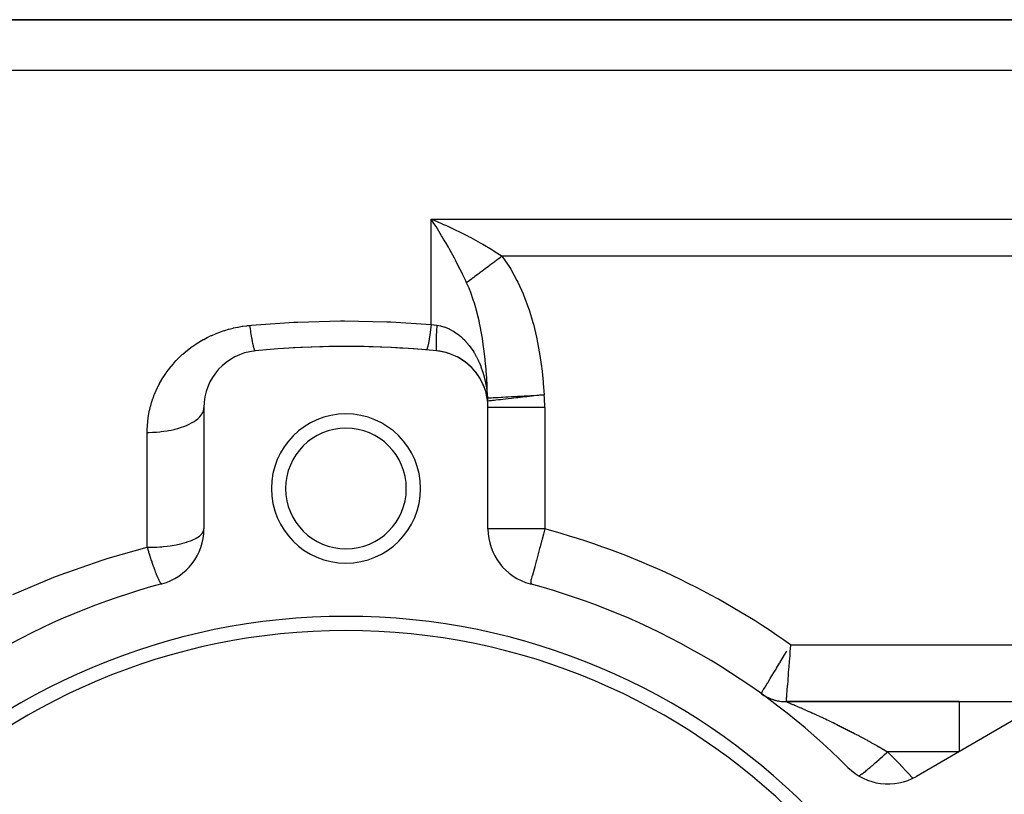
# Model space of a CAD drawing. Extents: x 24 to 1338, y -772 to 196.
# Drawn here: x 249 to 318, y -229 to -174 of the extents above; entities that cross this region are included whole.
import ezdxf

# ---------------------------------------------------------------- set-up
doc = ezdxf.new("R2010")
doc.units = 0
doc.linetypes.add('DASHED', pattern=[11.05, 8.7, -2.35])
doc.layers.get('0').update_dxf_attribs({"linetype": 'CONTINUOUS'})
doc.layers.add('NEVIDI', color=4, linetype='DASHED')

msp = doc.modelspace()

# ---------------------------------------------------------------- linework, layer by layer
at = {"color": 2}
for p, q in [((334, -174), (219.640547, -174)), ((219.640547, -174), (334, -174)), ((278.195315, -188.338579), (278, -188.038338)), ((278.339964, -188.565876), (278.195315, -188.338579)), ((278.43869, -188.723435), (278.339964, -188.565876)), ((278.719013, -188.338498), (278.877352, -188.40775)), ((281.817486, -200.101312), (281.799997, -200.037342)), ((281.890244, -200.365207), (281.879413, -200.313591)), ((281.944716, -200.633067), (281.939126, -200.595197)), ((262, -201.295799), (262, -209.846381)), ((282, -209.846381), (282, -201.295799)), ((301.250976, -221.448321), (301.344998, -221.512815)), ((301.344998, -221.512815), (301.48086, -221.596391)), ((301.48086, -221.596391), (301.620974, -221.672626)), ((301.620974, -221.672626), (301.764943, -221.741303)), ((301.764943, -221.741303), (301.91236, -221.80223)), ((301.91236, -221.80223), (302.062808, -221.855234)), ((302.062808, -221.855234), (302.215861, -221.900165)), ((302.215861, -221.900165), (302.371088, -221.936896)), ((302.371088, -221.936896), (302.528048, -221.965323)), ((302.528048, -221.965323), (302.686299, -221.985365)), ((302.686299, -221.985365), (302.845392, -221.996966)), ((302.845392, -221.996966), (302.984264, -222.000167)), ((315.165337, -222), (302.983867, -222)), ((302.983867, -222), (315.165336, -222)), ((315.165337, -222), (321.119752, -222)), ((319.57138, -222.987646), (312.166359, -227.262936))]:
    msp.add_line(p, q, dxfattribs=at)
for centre, radius, start, end in [((266, -201.295799), 4, 95.644778, 180), ((272, -262), 65, 84.355222, 95.644778), ((272, -262), 65, 85.011458, 93.822388), ((278, -201.295799), 4, 0, 84.355222), ((278, -201.295799), 4, 71.685472, 84.355222), ((278, -201.295799), 4, 17.374847, 71.628062), ((272, -207), 5.25, 0, 180), ((272, -207), 4.25, 0, 180), ((272, -207), 5.25, 180, 360), ((272, -207), 4.25, 180, 360), ((258, -209.846381), 4, 285.026114, 360), ((286, -209.846381), 4, 180, 254.973886), ((272, -262), 50, 105.026114, 134.973886), ((272, -262), 50, 45.026114, 74.973886), ((272, -262), 46, 0, 180), ((272, -262), 45, 0, 180), ((302.983867, -219), 3, 236.877997, 240.182348), ((302.983867, -219), 3, 242.971493, 246.967889), ((302.983867, -219), 3, 249.066065, 256.089013), ((302.983867, -219), 3, 256.10801, 264.042977), ((302.983867, -219), 3, 264.300698, 270.000001), ((310.166359, -223.798835), 4, 225.026114, 300)]:
    msp.add_arc(centre, radius, start, end, dxfattribs=at)
at = {"layer": 'NEVIDI', "color": 7, "linetype": 'CONTINUOUS'}
for p, q in [((219.640547, -177.554777), (334, -177.554777)), ((278, -188.038338), (334, -188.038338)), ((278, -195.448893), (278, -188.038338)), ((278, -188.038338), (278.198609, -188.118906)), ((278.198609, -188.118906), (278.719013, -188.338498)), ((278.877352, -188.40775), (279.074286, -188.495475)), ((279.074286, -188.495475), (279.691055, -188.781757)), ((278.735608, -189.209264), (278.43869, -188.723435)), ((278.775777, -189.276389), (278.735608, -189.209264)), ((279.691055, -188.781757), (279.7471, -188.808648)), ((279.7471, -188.808648), (279.942055, -188.903341)), ((279.942055, -188.903341), (280.608589, -189.24086)), ((280.608589, -189.24086), (280.638667, -189.256605)), ((280.638667, -189.256605), (280.80143, -189.342597)), ((278.873538, -189.441167), (278.775777, -189.276389)), ((279.044801, -189.734722), (278.873538, -189.441167)), ((279.207659, -190.019771), (279.044801, -189.734722)), ((280.80143, -189.342597), (281.449074, -189.698498)), ((281.449074, -189.698498), (281.548588, -189.755212)), ((281.548588, -189.755212), (281.635473, -189.805189)), ((281.635473, -189.805189), (282.261461, -190.17863)), ((279.262319, -190.116772), (279.207659, -190.019771)), ((279.304401, -190.191919), (279.262319, -190.116772)), ((279.631303, -190.790079), (279.304401, -190.191919)), ((282.261461, -190.17863), (282.40667, -190.268828)), ((282.40667, -190.268828), (282.441293, -190.290547)), ((282.441293, -190.290547), (282.994287, -190.649327)), ((279.724392, -190.965211), (279.631303, -190.790079)), ((279.765668, -191.043569), (279.724392, -190.965211)), ((280.040875, -191.577534), (279.765668, -191.043569)), ((282.072836, -191.336878), (282.064151, -191.343358)), ((282.198297, -191.243264), (282.072836, -191.336878)), ((282.207092, -191.236701), (282.198297, -191.243264)), ((282.274332, -191.186529), (282.207092, -191.236701)), ((282.299942, -191.16742), (282.274332, -191.186529)), ((282.33389, -191.142089), (282.299942, -191.16742)), ((282.342771, -191.135462), (282.33389, -191.142089)), ((282.470809, -191.039924), (282.342771, -191.135462)), ((282.479787, -191.033225), (282.470809, -191.039924)), ((282.513738, -191.007892), (282.479787, -191.033225)), ((282.53971, -190.988513), (282.513738, -191.007892)), ((282.608705, -190.937031), (282.53971, -190.988513)), ((282.617718, -190.930305), (282.608705, -190.937031)), ((282.747404, -190.833537), (282.617718, -190.930305)), ((282.755917, -190.827184), (282.747404, -190.833537)), ((282.756517, -190.826737), (282.755917, -190.827184)), ((282.782104, -190.807645), (282.756517, -190.826737)), ((282.886549, -190.729711), (282.782104, -190.807645)), ((282.895608, -190.722951), (282.886549, -190.729711)), ((282.994283, -190.649322), (282.895608, -190.722951)), ((282.994287, -190.649327), (283.007886, -190.667573)), ((334, -190.649327), (282.994287, -190.649327)), ((283.007886, -190.667573), (283.526617, -191.433534)), ((280.130538, -191.756053), (280.040875, -191.577534)), ((280.236315, -191.969756), (280.130538, -191.756053)), ((280.435375, -192.381834), (280.236315, -191.969756)), ((281.166233, -192.013339), (281.0818, -192.076338)), ((281.187864, -191.997199), (281.166233, -192.013339)), ((281.195369, -191.991599), (281.187864, -191.997199)), ((281.304671, -191.910045), (281.195369, -191.991599)), ((281.312388, -191.904287), (281.304671, -191.910045)), ((281.371644, -191.860074), (281.312388, -191.904287)), ((281.394346, -191.843134), (281.371644, -191.860074)), ((281.424548, -191.820599), (281.394346, -191.843134)), ((281.432576, -191.814609), (281.424548, -191.820599)), ((281.547479, -191.728875), (281.432576, -191.814609)), ((281.555603, -191.722814), (281.547479, -191.728875)), ((281.586399, -191.699836), (281.555603, -191.722814)), ((281.610025, -191.682207), (281.586399, -191.699836)), ((281.673198, -191.63507), (281.610025, -191.682207)), ((281.681465, -191.628902), (281.673198, -191.63507)), ((281.801386, -191.539422), (281.681465, -191.628902)), ((281.809314, -191.533507), (281.801386, -191.539422)), ((281.809689, -191.533227), (281.809314, -191.533507)), ((281.833705, -191.515307), (281.809689, -191.533227)), ((281.931744, -191.442155), (281.833705, -191.515307)), ((281.940305, -191.435768), (281.931744, -191.442155)), ((282.039051, -191.362087), (281.940305, -191.435768)), ((282.064151, -191.343358), (282.039051, -191.362087)), ((283.526617, -191.433534), (283.596781, -191.548748)), ((283.596781, -191.548748), (284.039235, -192.352526)), ((280.497144, -192.512588), (280.435375, -192.381834)), ((280.566166, -192.461081), (280.49714, -192.512588)), ((280.665767, -192.89409), (280.497144, -192.512588)), ((280.572101, -192.456652), (280.566166, -192.461081)), ((280.617975, -192.422422), (280.572101, -192.456652)), ((280.63568, -192.409211), (280.617975, -192.422422)), ((280.659359, -192.391543), (280.63568, -192.409211)), ((280.665589, -192.386893), (280.659359, -192.391543)), ((280.757072, -192.318633), (280.665589, -192.386893)), ((280.763597, -192.313764), (280.757072, -192.318633)), ((280.78832, -192.295317), (280.763597, -192.313764)), ((280.807448, -192.281044), (280.78832, -192.295317)), ((280.858901, -192.242653), (280.807448, -192.281044)), ((280.865677, -192.237597), (280.858901, -192.242653)), ((280.964806, -192.163632), (280.865677, -192.237597)), ((280.971419, -192.158697), (280.964806, -192.163632)), ((280.971889, -192.158347), (280.971419, -192.158697)), ((280.991854, -192.14345), (280.971889, -192.158347)), ((281.074537, -192.081757), (280.991854, -192.14345)), ((281.0818, -192.076338), (281.074537, -192.081757)), ((284.039235, -192.352526), (284.09927, -192.473142)), ((284.09927, -192.473142), (284.476217, -193.307635)), ((280.726804, -193.044437), (280.665767, -192.89409)), ((280.763328, -193.137824), (280.726804, -193.044437)), ((280.988484, -193.777826), (280.763328, -193.137824)), ((284.476217, -193.307635), (284.527744, -193.433488)), ((281.019644, -193.876235), (280.988484, -193.777826)), ((281.045755, -193.960779), (281.019644, -193.876235)), ((281.089954, -194.108422), (281.045755, -193.960779)), ((281.211783, -194.548102), (281.089954, -194.108422)), ((284.527744, -193.433488), (284.847124, -194.294198)), ((281.238117, -194.650184), (281.211783, -194.548102)), ((281.369418, -195.203739), (281.238117, -194.650184)), ((284.847124, -194.294198), (284.890658, -194.424043)), ((284.890658, -194.424043), (285.158207, -195.308196)), ((265.354148, -195.505114), (268.337709, -195.293541)), ((268.337709, -195.293541), (268.618365, -195.279962)), ((268.618365, -195.279962), (271.604068, -195.202568)), ((271.604068, -195.202568), (271.884865, -195.201585)), ((271.884865, -195.201585), (274.87191, -195.2581)), ((274.87191, -195.2581), (275.152854, -195.269725)), ((275.152854, -195.269725), (278, -195.448893)), ((278, -195.448893), (277.95419, -195.803348)), ((278.000004, -195.448889), (278.012982, -195.451024)), ((278.012982, -195.451024), (278.195266, -195.479875)), ((278.195266, -195.479875), (278.196766, -195.480103)), ((278.196766, -195.480103), (278.214022, -195.482717)), ((278.214022, -195.482717), (278.393443, -195.508714)), ((281.401397, -195.351421), (281.369418, -195.203739)), ((281.423633, -195.457532), (281.401397, -195.351421)), ((281.560593, -196.184728), (281.423633, -195.457532)), ((285.158207, -195.308196), (285.194072, -195.440102)), ((285.194072, -195.440102), (285.412268, -196.335749)), ((262.598354, -196.199686), (262.814546, -196.107279)), ((262.814546, -196.107279), (262.853063, -196.091574)), ((262.853063, -196.091574), (263.115344, -195.990558)), ((263.115344, -195.990558), (263.154688, -195.976281)), ((263.154688, -195.976281), (263.420856, -195.885524)), ((263.420856, -195.885524), (263.46082, -195.872759)), ((263.46082, -195.872759), (263.730998, -195.792208)), ((263.730998, -195.792208), (263.771548, -195.780968)), ((263.771548, -195.780968), (264.045962, -195.710622)), ((264.045962, -195.710622), (264.086881, -195.700977)), ((264.086881, -195.700977), (264.36569, -195.640991)), ((264.36569, -195.640991), (264.407211, -195.632903)), ((264.407211, -195.632903), (264.690161, -195.58352)), ((264.690161, -195.58352), (264.732327, -195.577012)), ((264.732327, -195.577012), (265.019688, -195.538463)), ((265.019688, -195.538463), (265.062554, -195.533575)), ((265.062554, -195.533575), (265.213114, -195.518163)), ((265.213114, -195.518163), (265.23102, -195.643742)), ((265.213115, -195.518163), (265.354148, -195.505114)), ((265.23102, -195.643742), (265.247721, -195.757992)), ((265.247721, -195.757992), (265.267519, -195.889803)), ((265.267519, -195.889803), (265.270067, -195.906483)), ((265.270067, -195.906483), (265.27066, -195.910351)), ((265.27066, -195.910351), (265.287207, -196.016935)), ((265.287207, -196.016935), (265.30989, -196.158433)), ((265.30989, -196.158433), (265.326161, -196.256574)), ((277.900127, -196.186518), (277.899002, -196.194074)), ((277.902315, -196.171779), (277.900127, -196.186518)), ((277.950808, -195.828448), (277.902315, -196.171779)), ((277.951952, -195.819972), (277.950808, -195.828448)), ((277.95419, -195.803348), (277.951952, -195.819972)), ((278.367928, -195.949053), (278.354502, -196.235814)), ((278.371682, -195.878018), (278.367928, -195.949053)), ((278.372143, -195.869493), (278.371682, -195.878018)), ((278.390795, -195.550721), (278.372143, -195.869493)), ((278.393443, -195.508706), (278.390795, -195.550721)), ((278.393443, -195.508706), (278.648523, -195.555778)), ((278.648523, -195.555778), (278.675179, -195.562064)), ((278.675179, -195.562064), (278.735708, -195.577311)), ((278.735708, -195.577311), (278.955744, -195.644293)), ((278.955744, -195.644293), (278.98195, -195.653502)), ((278.98195, -195.653502), (279.256543, -195.766321)), ((279.256543, -195.766321), (279.261994, -195.76887)), ((279.261994, -195.76887), (279.282114, -195.778382)), ((279.282114, -195.778382), (279.547227, -195.919836)), ((279.547227, -195.919836), (279.571591, -195.934395)), ((279.571591, -195.934395), (279.765736, -196.060349)), ((279.765736, -196.060349), (279.823645, -196.101464)), ((279.823645, -196.101464), (279.846778, -196.118359)), ((279.846778, -196.118359), (280.086278, -196.309984)), ((281.579046, -196.294227), (281.560593, -196.184728)), ((261.20896, -196.988593), (261.42802, -196.838984)), ((261.42802, -196.838984), (261.461188, -196.817248)), ((261.461188, -196.817248), (261.687498, -196.675044)), ((261.687498, -196.675044), (261.721767, -196.654412)), ((261.721767, -196.654412), (261.95576, -196.519601)), ((261.95576, -196.519601), (261.990946, -196.50022)), ((261.990946, -196.50022), (262.232866, -196.372993)), ((262.232866, -196.372993), (262.269258, -196.354738)), ((262.269258, -196.354738), (262.519179, -196.235373)), ((262.519179, -196.235373), (262.55674, -196.218318)), ((262.55674, -196.218318), (262.598354, -196.199686)), ((265.326161, -196.256574), (265.328657, -196.271375)), ((265.328657, -196.271375), (265.348409, -196.386091)), ((265.348409, -196.386091), (265.364311, -196.475244)), ((265.364311, -196.475244), (265.382985, -196.576143)), ((265.382985, -196.576143), (265.385371, -196.588727)), ((265.385371, -196.588727), (265.385949, -196.591769)), ((265.385949, -196.591769), (265.401367, -196.671275)), ((265.401367, -196.671275), (265.422244, -196.774001)), ((265.422244, -196.774001), (265.43706, -196.843261)), ((265.43706, -196.843261), (265.43932, -196.853546)), ((265.43932, -196.853546), (265.457046, -196.931537)), ((277.801133, -196.777995), (277.759356, -196.97547)), ((277.802117, -196.772922), (277.801133, -196.777995)), ((277.804121, -196.762526), (277.802117, -196.772922)), ((277.848853, -196.512186), (277.804121, -196.762526)), ((277.849913, -196.505848), (277.848853, -196.512186)), ((277.852038, -196.4931), (277.849913, -196.505848)), ((277.899002, -196.194074), (277.852038, -196.4931)), ((278.340048, -196.824478), (278.340047, -196.829598)), ((278.340047, -196.829598), (278.340171, -196.873425)), ((278.342404, -196.615858), (278.340048, -196.824478)), ((278.340171, -196.873425), (278.343452, -197.037618)), ((278.343602, -196.562054), (278.342404, -196.615858)), ((278.34376, -196.555559), (278.343602, -196.562054)), ((278.351702, -196.306087), (278.34376, -196.555559)), ((278.354201, -196.243113), (278.351702, -196.306087)), ((278.354502, -196.235814), (278.354201, -196.243113)), ((280.086278, -196.309984), (280.108282, -196.329196)), ((280.108282, -196.329196), (280.236399, -196.446826)), ((280.236399, -196.446826), (280.335739, -196.545152)), ((280.335739, -196.545152), (280.356602, -196.566633)), ((280.356602, -196.566633), (280.571679, -196.806323)), ((280.571679, -196.806323), (280.591332, -196.829999)), ((280.591332, -196.829999), (280.665722, -196.922545)), ((281.630762, -196.619329), (281.579046, -196.294227)), ((281.69125, -197.039974), (281.630762, -196.619329)), ((285.412268, -196.335749), (285.441138, -196.468954)), ((285.441138, -196.468954), (285.614168, -197.370689)), ((260.28264, -197.755842), (260.473243, -197.577677)), ((260.473243, -197.577677), (260.501978, -197.551827)), ((260.501978, -197.551827), (260.699666, -197.380724)), ((260.699666, -197.380724), (260.729621, -197.355787)), ((260.729621, -197.355787), (260.93428, -197.191917)), ((260.93428, -197.191917), (260.965282, -197.168047)), ((260.965282, -197.168047), (261.177078, -197.011271)), ((261.177078, -197.011271), (261.20896, -196.988593)), ((265.457046, -196.931537), (265.471143, -196.989992)), ((265.471143, -196.989992), (265.487512, -197.053585)), ((265.487512, -197.053585), (265.489591, -197.061314)), ((265.489591, -197.061314), (265.490068, -197.063075)), ((265.490068, -197.063075), (265.503376, -197.110436)), ((265.503376, -197.110436), (265.521123, -197.167869)), ((265.521123, -197.167869), (265.533525, -197.20371)), ((265.533525, -197.20371), (265.53538, -197.208742)), ((265.53538, -197.208742), (265.549957, -197.245051)), ((265.549957, -197.245051), (265.561358, -197.269104)), ((265.561358, -197.269104), (265.574355, -197.291219)), ((265.574355, -197.291219), (265.575984, -197.293552)), ((265.575984, -197.293552), (265.576361, -197.294077)), ((265.576361, -197.294077), (265.586684, -197.306182)), ((265.586684, -197.306182), (265.600153, -197.314603)), ((265.600153, -197.314603), (265.606557, -197.315196)), ((277.679983, -197.222813), (277.652178, -197.246213)), ((277.680697, -197.221633), (277.679983, -197.222813)), ((277.68216, -197.219138), (277.680697, -197.221633)), ((277.716002, -197.13625), (277.68216, -197.219138)), ((277.716819, -197.133727), (277.716002, -197.13625)), ((277.718487, -197.128507), (277.716819, -197.133727)), ((277.756607, -196.987127), (277.718487, -197.128507)), ((277.757515, -196.983298), (277.756607, -196.987127)), ((277.759356, -196.97547), (277.757515, -196.983298)), ((278.343452, -197.037618), (278.343605, -197.041615)), ((278.343605, -197.041615), (278.345044, -197.074574)), ((278.345044, -197.074574), (278.353899, -197.192013)), ((278.353899, -197.192013), (278.354201, -197.194668)), ((278.354201, -197.194668), (278.356946, -197.216464)), ((278.356946, -197.216464), (278.371237, -197.284987)), ((278.371237, -197.284987), (278.371692, -197.286323)), ((278.371692, -197.286323), (278.375676, -197.296462)), ((278.375676, -197.296462), (278.393443, -197.315196)), ((280.665722, -196.922545), (280.791069, -197.089703)), ((280.791069, -197.089703), (280.809032, -197.114897)), ((280.809032, -197.114897), (280.991454, -197.390483)), ((280.991454, -197.390483), (281.007844, -197.417155)), ((281.007844, -197.417155), (281.045744, -197.480171)), ((281.045744, -197.480171), (281.173739, -197.70804)), ((281.706129, -197.151447), (281.69125, -197.039974)), ((281.795383, -197.908777), (281.706129, -197.151447)), ((285.614168, -197.370689), (285.636729, -197.504794)), ((285.636729, -197.504794), (285.769443, -198.412763)), ((259.680987, -198.407997), (259.845906, -198.213822)), ((259.845906, -198.213822), (259.871144, -198.185231)), ((259.871144, -198.185231), (260.045037, -197.995665)), ((260.045037, -197.995665), (260.071628, -197.96777)), ((260.071628, -197.96777), (260.254786, -197.782896)), ((260.254786, -197.782896), (260.28264, -197.755842)), ((281.173739, -197.70804), (281.188633, -197.736207)), ((281.188633, -197.736207), (281.303013, -197.965704)), ((281.303013, -197.965704), (281.338587, -198.042329)), ((281.338587, -198.042329), (281.351973, -198.071882)), ((281.351973, -198.071882), (281.369362, -198.110883)), ((281.369362, -198.110883), (281.486178, -198.393071)), ((281.80711, -198.022585), (281.795383, -197.908777)), ((281.824935, -198.203895), (281.80711, -198.022585)), ((281.860235, -198.598637), (281.824935, -198.203895)), ((259.171554, -199.106328), (259.31018, -198.89905)), ((259.31018, -198.89905), (259.331475, -198.868482)), ((259.331475, -198.868482), (259.47867, -198.665566)), ((259.47867, -198.665566), (259.501244, -198.635665)), ((259.501244, -198.635665), (259.657241, -198.437067)), ((259.657241, -198.437067), (259.680987, -198.407997)), ((281.486178, -198.393071), (281.498079, -198.424037)), ((281.498079, -198.424037), (281.615946, -198.758645)), ((281.615946, -198.758645), (281.626195, -198.790529)), ((281.626195, -198.790529), (281.630725, -198.804787)), ((281.630725, -198.804787), (281.726215, -199.132835)), ((281.875906, -198.792829), (281.860235, -198.598637)), ((281.884737, -198.908604), (281.875906, -198.792829)), ((281.934973, -199.692024), (281.884737, -198.908604)), ((285.769443, -198.412763), (285.786335, -198.547898)), ((285.786335, -198.547898), (285.882282, -199.461192)), ((258.750079, -199.849736), (258.863446, -199.629252)), ((258.863446, -199.629252), (258.880846, -199.596952)), ((258.880846, -199.596952), (259.002637, -199.380899)), ((259.002637, -199.380899), (259.021409, -199.34904)), ((259.021409, -199.34904), (259.151586, -199.137447)), ((259.151586, -199.137447), (259.171554, -199.106328)), ((281.726215, -199.132835), (281.734806, -199.165396)), ((281.734806, -199.165396), (281.817513, -199.515084)), ((281.817513, -199.515084), (281.824441, -199.548072)), ((281.824441, -199.548072), (281.824954, -199.550545)), ((281.824954, -199.550545), (281.890259, -199.904914)), ((285.882282, -199.461192), (285.893948, -199.597146)), ((285.893948, -199.597146), (285.949883, -200.401728)), ((258.518005, -200.370169), (258.614163, -200.14119)), ((258.614163, -200.14119), (258.629051, -200.107581)), ((258.629051, -200.107581), (258.733894, -199.882762)), ((258.733894, -199.882762), (258.750079, -199.849736)), ((281.890259, -199.904914), (281.895671, -199.938857)), ((281.895671, -199.938857), (281.944724, -200.302568)), ((281.941128, -199.809175), (281.934973, -199.692024)), ((281.948377, -199.956176), (281.941128, -199.809175)), ((281.944724, -200.302568), (281.948363, -200.3354)), ((281.948363, -200.3354), (281.948562, -200.337225)), ((281.974303, -200.60475), (281.948377, -199.956176)), ((281.948562, -200.337225), (281.974942, -200.624464)), ((258.249665, -201.172979), (258.317528, -200.937921)), ((258.317528, -200.937921), (258.328258, -200.903297)), ((258.328258, -200.903297), (258.405535, -200.670078)), ((258.405535, -200.670078), (258.417654, -200.63575)), ((258.417654, -200.63575), (258.504382, -200.404463)), ((258.504382, -200.404463), (258.518005, -200.370169)), ((281.968716, -200.731267), (281.968699, -200.737135)), ((281.968699, -200.737135), (281.968957, -200.759909)), ((281.969106, -200.708426), (281.968716, -200.731267)), ((281.968957, -200.759909), (281.969107, -200.765769)), ((281.96929, -200.702538), (281.969106, -200.708426)), ((281.969107, -200.765769), (281.970012, -200.788485)), ((281.970329, -200.67966), (281.96929, -200.702538)), ((281.970012, -200.788485), (281.970329, -200.794329)), ((281.97068, -200.673761), (281.970329, -200.67966)), ((281.970329, -200.794329), (281.971883, -200.816983)), ((281.972367, -200.650842), (281.97068, -200.673761)), ((281.971883, -200.816983), (281.972367, -200.822811)), ((281.972885, -200.644933), (281.972367, -200.650842)), ((281.972367, -200.822811), (281.974569, -200.845402)), ((281.974805, -200.625713), (281.972885, -200.644933)), ((281.974941, -200.624457), (281.974303, -200.60475)), ((281.974569, -200.845402), (281.974942, -200.84877)), ((281.974942, -200.624464), (281.974805, -200.625713)), ((281.974941, -200.624457), (281.98782, -200.623758)), ((282.006155, -200.845253), (281.975259, -200.848728)), ((281.98782, -200.623758), (282.040899, -200.620804)), ((282.017751, -200.843949), (282.006155, -200.845253)), ((282.099382, -200.834769), (282.017751, -200.843949)), ((282.040899, -200.620804), (282.052292, -200.620165)), ((282.052292, -200.620165), (282.082314, -200.618477)), ((282.082314, -200.618477), (282.17408, -200.613312)), ((282.131019, -200.831211), (282.099382, -200.834769)), ((282.253289, -200.81746), (282.131019, -200.831211)), ((282.17408, -200.613312), (282.192008, -200.612304)), ((282.192008, -200.612304), (282.238181, -200.609707)), ((282.238181, -200.609707), (282.366657, -200.602492)), ((282.313009, -200.810743), (282.253289, -200.81746)), ((282.465653, -200.793577), (282.313009, -200.810743)), ((282.366657, -200.602492), (282.390812, -200.601137)), ((282.390812, -200.601137), (282.452951, -200.597653)), ((282.452951, -200.597653), (282.615627, -200.588544)), ((282.560458, -200.782915), (282.465653, -200.793577)), ((282.733375, -200.763468), (282.560458, -200.782915)), ((282.615627, -200.588544), (282.645636, -200.586864)), ((282.645636, -200.586864), (282.723409, -200.582511)), ((282.723409, -200.582511), (282.917056, -200.571669)), ((282.868951, -200.74822), (282.733375, -200.763468)), ((283.05251, -200.727577), (282.868951, -200.74822)), ((282.917056, -200.571669), (282.952484, -200.569685)), ((282.952484, -200.569685), (283.04528, -200.564485)), ((283.04528, -200.564485), (283.266257, -200.552102)), ((283.232808, -200.7073), (283.05251, -200.727577)), ((283.41823, -200.686447), (283.232808, -200.7073)), ((283.266257, -200.552102), (283.306457, -200.54985)), ((283.306457, -200.54985), (283.413457, -200.543853)), ((283.413457, -200.543853), (283.657559, -200.530175)), ((283.64561, -200.660875), (283.41823, -200.686447)), ((283.824911, -200.64071), (283.64561, -200.660875)), ((283.657559, -200.530175), (283.702001, -200.527684)), ((283.702001, -200.527684), (283.822051, -200.520957)), ((283.822051, -200.520957), (284.08505, -200.506217)), ((283.959295, -200.625597), (283.824911, -200.64071)), ((284.099883, -200.609786), (283.959295, -200.625597)), ((284.08505, -200.506217), (284.132935, -200.503534)), ((284.266177, -200.591084), (284.099883, -200.609786)), ((284.132935, -200.503534), (284.264748, -200.496147)), ((284.264748, -200.496147), (284.541803, -200.480623)), ((284.587451, -200.554952), (284.266177, -200.591084)), ((284.541803, -200.480623), (284.592432, -200.477787)), ((284.734973, -200.538361), (284.587451, -200.554952)), ((284.592432, -200.477787), (284.734439, -200.469832)), ((284.734439, -200.469832), (285.020698, -200.453797)), ((285.09954, -200.497361), (284.734973, -200.538361)), ((285.020698, -200.453797), (285.073306, -200.45085)), ((285.073306, -200.45085), (285.223619, -200.44243)), ((285.223821, -200.483384), (285.09954, -200.497361)), ((285.223619, -200.44243), (285.51424, -200.426148)), ((285.626934, -200.438048), (285.223821, -200.483384)), ((285.51424, -200.426148), (285.567964, -200.423137)), ((285.567964, -200.423137), (285.72454, -200.414362)), ((285.7245, -200.427076), (285.626934, -200.438048)), ((285.949883, -200.401728), (285.7245, -200.427076)), ((285.72454, -200.414362), (285.949883, -200.401728)), ((258.117959, -201.754261), (258.124561, -201.718806)), ((258.124561, -201.718806), (258.173829, -201.479963)), ((258.173829, -201.479963), (258.181801, -201.444774)), ((258.181801, -201.444774), (258.240322, -201.207875)), ((258.240322, -201.207875), (258.249665, -201.172979)), ((261.856693, -201.760886), (261.875373, -201.730031)), ((261.875373, -201.730031), (261.920899, -201.642743)), ((261.920899, -201.642743), (261.963996, -201.530505)), ((261.963996, -201.530505), (261.97288, -201.499614)), ((261.97288, -201.499614), (261.991442, -201.410425)), ((261.991442, -201.410425), (262, -201.295799)), ((286, -201.295799), (282.000319, -201.295799)), ((286, -201.295799), (286, -209.846381)), ((258.017091, -202.5537), (258.038245, -202.309223)), ((258.038245, -202.309223), (258.039818, -202.294236)), ((258.039818, -202.294236), (258.042078, -202.27322)), ((258.042078, -202.27322), (258.072723, -202.030665)), ((258.072723, -202.030665), (258.077949, -201.994937)), ((258.077949, -201.994937), (258.117959, -201.754261)), ((260.969159, -202.470605), (261.132041, -202.386327)), ((261.132041, -202.386327), (261.180378, -202.359111)), ((261.180378, -202.359111), (261.300119, -202.286533)), ((261.300119, -202.286533), (261.436911, -202.192742)), ((261.436911, -202.192742), (261.475507, -202.163701)), ((261.475507, -202.163701), (261.572118, -202.084752)), ((261.572118, -202.084752), (261.679926, -201.983)), ((261.679926, -201.983), (261.708628, -201.952689)), ((261.708628, -201.952689), (261.780325, -201.868819)), ((261.780325, -201.868819), (261.856693, -201.760886)), ((258, -203.049031), (258.00215, -202.872954)), ((258, -203.049034), (258.135392, -203.048029)), ((258, -211.137422), (258, -203.049034)), ((258.00215, -202.872954), (258.003138, -202.836377)), ((258.003138, -202.836377), (258.014671, -202.589994)), ((258.014671, -202.589994), (258.017091, -202.5537)), ((258.135392, -203.048029), (258.375339, -203.041298)), ((258.375339, -203.041298), (258.465007, -203.037147)), ((258.465007, -203.037147), (258.667423, -203.024456)), ((258.667423, -203.024456), (258.905018, -203.00357)), ((258.905018, -203.00357), (258.990692, -202.99441)), ((258.990692, -202.99441), (259.187271, -202.970023)), ((259.187271, -202.970023), (259.418474, -202.935093)), ((259.418474, -202.935093), (259.498699, -202.921322)), ((259.498699, -202.921322), (259.68612, -202.885658)), ((259.68612, -202.885658), (259.906219, -202.837147)), ((259.906219, -202.837147), (259.980101, -202.819147)), ((259.980101, -202.819147), (260.154888, -202.772871)), ((260.154888, -202.772871), (260.359791, -202.711434)), ((260.359791, -202.711434), (260.425935, -202.689789)), ((260.425935, -202.689789), (260.58516, -202.633679)), ((260.58516, -202.633679), (260.770926, -202.560224)), ((260.770926, -202.560224), (260.828428, -202.535523)), ((260.828428, -202.535523), (260.969159, -202.470605)), ((261.859277, -210.185814), (261.956348, -210.036594)), ((261.956348, -210.036594), (261.964016, -210.019163)), ((261.964016, -210.019163), (261.964517, -210.017963)), ((261.964517, -210.017963), (262, -209.846381)), ((286, -209.846381), (282, -209.846381)), ((285.949177, -210.036543), (285.903982, -210.205506)), ((286, -209.846381), (285.949177, -210.036543)), ((260.830505, -210.758614), (261.132057, -210.649413)), ((261.132057, -210.649413), (261.166269, -210.635313)), ((261.166269, -210.635313), (261.308638, -210.571904)), ((261.308638, -210.571904), (261.436966, -210.506839)), ((261.436966, -210.506839), (261.454395, -210.497297)), ((261.454395, -210.497297), (261.679903, -210.352437)), ((261.679903, -210.352437), (261.687631, -210.346542)), ((261.687631, -210.346542), (261.856682, -210.188873)), ((261.856682, -210.188873), (261.859277, -210.185814)), ((285.766653, -210.717098), (285.664835, -211.094065)), ((285.779417, -210.669696), (285.766653, -210.717098)), ((285.80573, -210.571877), (285.779417, -210.669696)), ((285.903982, -210.205506), (285.80573, -210.571877)), ((255.266337, -211.905229), (257.999998, -211.13742)), ((257.999998, -211.13742), (258.091343, -211.437722)), ((258, -211.137422), (258.213225, -211.135586)), ((258.091343, -211.437722), (258.101343, -211.470047)), ((258.213225, -211.135586), (258.375307, -211.131727)), ((258.375307, -211.131727), (258.688355, -211.118162)), ((258.688355, -211.118162), (258.904938, -211.103949)), ((258.904938, -211.103949), (259.028051, -211.094053)), ((259.028051, -211.094053), (259.156127, -211.08232)), ((259.156127, -211.08232), (259.41842, -211.053525)), ((259.41842, -211.053525), (259.610496, -211.028155)), ((259.610496, -211.028155), (259.906256, -210.981386)), ((259.906256, -210.981386), (260.045321, -210.955881)), ((260.045321, -210.955881), (260.359762, -210.888828)), ((260.359762, -210.888828), (260.454353, -210.865821)), ((260.454353, -210.865821), (260.770889, -210.777486)), ((260.770889, -210.777486), (260.830505, -210.758614)), ((285.632601, -211.213079), (285.529618, -211.593563)), ((285.664835, -211.094065), (285.632601, -211.213079)), ((251.866659, -213.073972), (254.823244, -212.043844)), ((254.823244, -212.043844), (255.266337, -211.905229)), ((258.101343, -211.470047), (258.139927, -211.59373)), ((258.139927, -211.59373), (258.196983, -211.77359)), ((258.196983, -211.77359), (258.206736, -211.803966)), ((258.206736, -211.803966), (258.216585, -211.834531)), ((258.216585, -211.834531), (258.290845, -212.06134)), ((258.290845, -212.06134), (258.319804, -212.148001)), ((285.389303, -212.122782), (285.295983, -212.489)), ((285.398405, -212.087501), (285.389303, -212.122782)), ((285.40518, -212.061372), (285.398405, -212.087501)), ((285.505184, -211.68427), (285.40518, -212.061372)), ((285.529618, -211.593563), (285.505184, -211.68427)), ((258.319804, -212.148001), (258.329388, -212.176452)), ((258.329388, -212.176452), (258.429175, -212.465651)), ((258.429175, -212.465651), (258.437451, -212.489034)), ((258.437451, -212.489034), (258.438383, -212.491662)), ((258.438383, -212.491662), (258.510507, -212.69114)), ((258.510507, -212.69114), (258.533672, -212.753516)), ((258.533672, -212.753516), (258.542412, -212.776825)), ((258.542412, -212.776825), (258.577266, -212.868496)), ((285.287794, -212.520707), (285.197777, -212.851677)), ((285.295983, -212.489), (285.287794, -212.520707)), ((248.554045, -214.456872), (251.433337, -213.240759)), ((251.433337, -213.240759), (251.866659, -213.073972)), ((258.577266, -212.868496), (258.632106, -213.00831)), ((258.632106, -213.00831), (258.640265, -213.028613)), ((258.640265, -213.028613), (258.688935, -213.146809)), ((258.688935, -213.146809), (258.708672, -213.19321)), ((258.708672, -213.19321), (258.723341, -213.227081)), ((258.723341, -213.227081), (258.730819, -213.244136)), ((258.730819, -213.244136), (258.79049, -213.374575)), ((258.79049, -213.374575), (258.806309, -213.407285)), ((258.806309, -213.407285), (258.813051, -213.42096)), ((258.813051, -213.42096), (258.831982, -213.458456)), ((258.831982, -213.458456), (258.855131, -213.502344)), ((258.855131, -213.502344), (258.880127, -213.546999)), ((285.016996, -213.457462), (285.009002, -213.528875)), ((285.027761, -213.404837), (285.016996, -213.457462)), ((285.029582, -213.397159), (285.027761, -213.404837)), ((285.085853, -213.206982), (285.029582, -213.397159)), ((285.090294, -213.193412), (285.085853, -213.206982)), ((285.100285, -213.163044), (285.090294, -213.193412)), ((285.192538, -212.869688), (285.100285, -213.163044)), ((285.19285, -212.868621), (285.192538, -212.869688)), ((285.197777, -212.851677), (285.19285, -212.868621)), ((258.880127, -213.546999), (258.886021, -213.557069)), ((258.886021, -213.557069), (258.901432, -213.582483)), ((258.901432, -213.582483), (258.936504, -213.634675)), ((258.936504, -213.634675), (258.943911, -213.644529)), ((258.943911, -213.644529), (258.948897, -213.650901)), ((258.948897, -213.650901), (258.951564, -213.654217)), ((258.951564, -213.654217), (258.963872, -213.668647)), ((258.963872, -213.668647), (258.985595, -213.690066)), ((258.985595, -213.690066), (258.996912, -213.698765)), ((258.996912, -213.698765), (259.000967, -213.701398)), ((259.000967, -213.701398), (259.002983, -213.702604)), ((259.002983, -213.702604), (259.016961, -213.708845)), ((259.016961, -213.708845), (259.028153, -213.710685)), ((259.028153, -213.710685), (259.037037, -213.709612)), ((285.017431, -213.721818), (284.967372, -213.710783)), ((285.009002, -213.528875), (285.009572, -213.571517)), ((285.009572, -213.571517), (285.014874, -213.609704)), ((285.014874, -213.609704), (285.029263, -213.655951)), ((285.048036, -213.723685), (285.017431, -213.721818)), ((285.029263, -213.655951), (285.032132, -213.662544)), ((285.032132, -213.662544), (285.043823, -213.685921)), ((285.043823, -213.685921), (285.049339, -213.696096)), ((285.057054, -213.715507), (285.048036, -213.723685)), ((285.049339, -213.696096), (285.057054, -213.715507)), ((303.286941, -218.225459), (303.263716, -218.516)), ((303.298284, -218.083487), (303.286941, -218.225459)), ((303.304952, -218), (303.298284, -218.083487)), ((303.304952, -218), (334, -218)), ((302.574645, -219.217263), (302.77818, -218.878955)), ((302.77818, -218.878955), (302.819831, -218.809635)), ((302.819831, -218.809635), (302.840193, -218.775735)), ((302.840193, -218.775735), (303.039073, -218.444247)), ((303.223281, -219.021363), (303.216819, -219.102059)), ((303.246895, -218.726307), (303.223281, -219.021363)), ((303.257136, -218.598284), (303.246895, -218.726307)), ((303.263716, -218.516), (303.257136, -218.598284)), ((302.090299, -220.019407), (302.28065, -219.704656)), ((302.28065, -219.704656), (302.318482, -219.642023)), ((302.318482, -219.642023), (302.321791, -219.636544)), ((302.321791, -219.636544), (302.523128, -219.302778)), ((302.523128, -219.302778), (302.563852, -219.235183)), ((302.563852, -219.235183), (302.574645, -219.217263)), ((303.170043, -219.685729), (303.146226, -219.982495)), ((303.177526, -219.592414), (303.170043, -219.685729)), ((303.183735, -219.514975), (303.177526, -219.592414)), ((303.207727, -219.215575), (303.183735, -219.514975)), ((303.216819, -219.102059), (303.207727, -219.215575)), ((301.691546, -220.676694), (301.846983, -220.420822)), ((301.846983, -220.420822), (301.872492, -220.378787)), ((301.872492, -220.378787), (301.878926, -220.368183)), ((301.878926, -220.368183), (302.054787, -220.078056)), ((302.054787, -220.078056), (302.086314, -220.025988)), ((302.086314, -220.025988), (302.090299, -220.019407)), ((303.111275, -220.417755), (303.105868, -220.485041)), ((303.134471, -220.128904), (303.111275, -220.417755)), ((303.140403, -220.055019), (303.134471, -220.128904)), ((303.146226, -219.982495), (303.140403, -220.055019)), ((301.398033, -221.158773), (301.40338, -221.150005)), ((301.40338, -221.150005), (301.508434, -220.977598)), ((301.508434, -220.977598), (301.525081, -220.95026)), ((301.525081, -220.95026), (301.531473, -220.939762)), ((301.531473, -220.939762), (301.663915, -220.722131)), ((301.663915, -220.722131), (301.684193, -220.688788)), ((301.684193, -220.688788), (301.691546, -220.676694)), ((303.071918, -220.907301), (303.050879, -221.168847)), ((303.074303, -220.877638), (303.071918, -220.907301)), ((303.079142, -220.817459), (303.074303, -220.877638)), ((303.101622, -220.537875), (303.079142, -220.817459)), ((303.105868, -220.485041), (303.101622, -220.537875)), ((301.230081, -221.433933), (301.244496, -221.410342)), ((301.244496, -221.410342), (301.249125, -221.402764)), ((301.249125, -221.402764), (301.250372, -221.400721)), ((301.250372, -221.400721), (301.296621, -221.32497)), ((301.296621, -221.32497), (301.305483, -221.310452)), ((301.305483, -221.310452), (301.308556, -221.305417)), ((301.308556, -221.305417), (301.385742, -221.178925)), ((301.385742, -221.178925), (301.398033, -221.158773)), ((303.005303, -221.734313), (302.994142, -221.872689)), ((303.006707, -221.716908), (303.005303, -221.734313)), ((303.007885, -221.702299), (303.006707, -221.716908)), ((303.023457, -221.509253), (303.007885, -221.702299)), ((303.024117, -221.501073), (303.023457, -221.509253)), ((303.026866, -221.466975), (303.024117, -221.501073)), ((303.045984, -221.229646), (303.026866, -221.466975)), ((303.046697, -221.220795), (303.045984, -221.229646)), ((303.050879, -221.168847), (303.046697, -221.220795)), ((302.985341, -221.981717), (302.983867, -222)), ((302.984666, -222.000333), (302.991016, -222.002949)), ((302.98609, -221.972429), (302.985341, -221.981717)), ((302.986429, -221.968228), (302.98609, -221.972429)), ((302.992448, -221.893688), (302.986429, -221.968228)), ((302.994092, -221.873316), (302.992448, -221.893688)), ((302.992503, -222.003562), (303.006011, -222.009126)), ((302.994142, -221.872689), (302.994092, -221.873316)), ((303.008543, -222.01017), (303.029113, -222.018656)), ((303.032674, -222.020126), (303.060162, -222.031489)), ((303.060162, -222.031489), (303.061827, -222.032177)), ((303.061827, -222.032177), (303.064744, -222.033384)), ((303.064744, -222.033384), (303.099013, -222.047579)), ((303.099013, -222.047579), (303.104605, -222.049897)), ((303.104605, -222.049897), (303.145101, -222.0667)), ((303.145101, -222.0667), (303.151612, -222.069404)), ((303.151612, -222.069404), (303.197999, -222.088686)), ((303.197999, -222.088686), (303.205386, -222.09176)), ((303.205386, -222.09176), (303.257424, -222.11344)), ((303.257424, -222.11344), (303.265613, -222.116856)), ((303.265613, -222.116856), (303.292807, -222.128209)), ((303.292807, -222.128209), (303.32307, -222.14086)), ((303.32307, -222.14086), (303.331961, -222.14458)), ((303.331961, -222.14458), (303.394651, -222.170859)), ((303.394651, -222.170859), (303.40429, -222.174907)), ((303.40429, -222.174907), (303.471933, -222.203376)), ((303.471933, -222.203376), (303.482261, -222.207732)), ((303.482261, -222.207732), (303.554649, -222.238331)), ((303.554649, -222.238331), (303.565713, -222.243017)), ((303.565713, -222.243017), (303.642506, -222.275622)), ((303.642506, -222.275622), (303.654262, -222.280625)), ((303.654262, -222.280625), (303.66824, -222.286577)), ((303.66824, -222.286577), (303.734738, -222.314947)), ((303.734738, -222.314947), (303.747027, -222.3202)), ((303.747027, -222.3202), (303.830809, -222.356093)), ((303.830809, -222.356093), (303.843547, -222.361562)), ((303.843547, -222.361562), (303.930503, -222.398984)), ((303.930503, -222.398984), (303.943711, -222.404682)), ((303.943711, -222.404682), (304.03367, -222.44359)), ((304.03367, -222.44359), (304.047341, -222.449518)), ((304.047341, -222.449518), (304.140113, -222.489862)), ((304.140113, -222.489862), (304.154195, -222.496003)), ((304.154195, -222.496003), (304.173991, -222.504644)), ((304.173991, -222.504644), (304.24966, -222.537753)), ((315.165337, -222), (315.165338, -222.020627)), ((315.165338, -222.111493), (315.165337, -222.128218)), ((315.165337, -222.128218), (315.165337, -222.128407)), ((315.165337, -222.128407), (315.165337, -222.273154)), ((315.165337, -222.273154), (315.165337, -222.286541)), ((315.165337, -222.286541), (315.165337, -222.299004)), ((315.165337, -222.299004), (315.165337, -222.502551)), ((315.165337, -222.502551), (315.165337, -222.504613)), ((315.165337, -222.504613), (315.165337, -222.537011)), ((315.165337, -222.537011), (315.165339, -222.778892)), ((315.165338, -222.020627), (315.165338, -222.028328)), ((315.165338, -222.028328), (315.165338, -222.032192)), ((315.165338, -222.032192), (315.165338, -222.111493)), ((304.24966, -222.537753), (304.264137, -222.544102)), ((304.264137, -222.544102), (304.362159, -222.587208)), ((304.362159, -222.587208), (304.377003, -222.593753)), ((304.377003, -222.593753), (304.477449, -222.638163)), ((304.477449, -222.638163), (304.492667, -222.644909)), ((304.492667, -222.644909), (304.595498, -222.690624)), ((304.595498, -222.690624), (304.611049, -222.697557)), ((304.611049, -222.697557), (304.716239, -222.744589)), ((304.716239, -222.744589), (304.731959, -222.751639)), ((304.731959, -222.751639), (304.792795, -222.778971)), ((304.792795, -222.778971), (304.838813, -222.799701)), ((304.838813, -222.799701), (304.854865, -222.806943)), ((304.854865, -222.806943), (304.96297, -222.85587)), ((304.96297, -222.85587), (304.979244, -222.863258)), ((304.979244, -222.863258), (305.088741, -222.913125)), ((305.088741, -222.913125), (305.105193, -222.920642)), ((305.105193, -222.920642), (305.215835, -222.971349)), ((305.215835, -222.971349), (305.232305, -222.97892)), ((305.232305, -222.97892), (305.34419, -223.030523)), ((305.34419, -223.030523), (305.361004, -223.038303)), ((305.361004, -223.038303), (305.473888, -223.0907)), ((305.473888, -223.0907), (305.490843, -223.098596)), ((305.490843, -223.098596), (305.504929, -223.10516)), ((305.504929, -223.10516), (305.604782, -223.151828)), ((305.604782, -223.151828), (305.621882, -223.159843)), ((305.621882, -223.159843), (305.73687, -223.21392)), ((305.73687, -223.21392), (305.754036, -223.22202)), ((305.754036, -223.22202), (305.869938, -223.276893)), ((315.165339, -222.778892), (315.165339, -222.795724)), ((315.165339, -222.795724), (315.165339, -222.838089)), ((315.165339, -222.838089), (315.165342, -223.105041)), ((315.165342, -223.105041), (315.165343, -223.147304)), ((315.165343, -223.147304), (315.165343, -223.196564)), ((315.165343, -223.196564), (315.165345, -223.477757)), ((305.869938, -223.276893), (305.887338, -223.285159)), ((305.887338, -223.285159), (306.004091, -223.340811)), ((306.004091, -223.340811), (306.021619, -223.349195)), ((306.021619, -223.349195), (306.139302, -223.405675)), ((306.139302, -223.405675), (306.15698, -223.414189)), ((306.15698, -223.414189), (306.275526, -223.471475)), ((306.275526, -223.471475), (306.28838, -223.477707)), ((306.28838, -223.477707), (306.293202, -223.480046)), ((306.293202, -223.480046), (306.41261, -223.538146)), ((306.41261, -223.538146), (306.430546, -223.546903)), ((306.430546, -223.546903), (306.550649, -223.605744)), ((306.550649, -223.605744), (306.568696, -223.614616)), ((306.568696, -223.614616), (306.689631, -223.674273)), ((306.689631, -223.674273), (306.707788, -223.683261)), ((306.707788, -223.683261), (306.829468, -223.743702)), ((306.829468, -223.743702), (306.847694, -223.752787)), ((306.847694, -223.752787), (306.969952, -223.813942)), ((306.969952, -223.813942), (306.988276, -223.82314)), ((306.988276, -223.82314), (307.11075, -223.884835)), ((307.11075, -223.884835), (307.123662, -223.891362)), ((307.123662, -223.891362), (307.129077, -223.8941)), ((307.129077, -223.8941), (307.251715, -223.956318)), ((315.165345, -223.477757), (315.165345, -223.550822)), ((315.165345, -223.550822), (315.165346, -223.606239)), ((315.165346, -223.89116), (315.165345, -223.998666)), ((315.165346, -223.606239), (315.165346, -223.89116)), ((307.251715, -223.956318), (307.270041, -223.965649)), ((307.270041, -223.965649), (307.392785, -224.028366)), ((307.392785, -224.028366), (307.410955, -224.037683)), ((307.410955, -224.037683), (307.533821, -224.100915)), ((307.533821, -224.100915), (307.552182, -224.110398)), ((307.552182, -224.110398), (307.674965, -224.174046)), ((307.674965, -224.174046), (307.693322, -224.183596)), ((307.693322, -224.183596), (307.816288, -224.247803)), ((307.816288, -224.247803), (307.834605, -224.257402)), ((307.834605, -224.257402), (307.957565, -224.322075)), ((307.957565, -224.322075), (307.975801, -224.331701)), ((307.975801, -224.331701), (307.987812, -224.338047)), ((307.987812, -224.338047), (308.098841, -224.39689)), ((308.098841, -224.39689), (308.117061, -224.406579)), ((308.117061, -224.406579), (308.240143, -224.472269)), ((308.240143, -224.472269), (308.258545, -224.482127)), ((308.258545, -224.482127), (308.381522, -224.548245)), ((308.381522, -224.548245), (308.399799, -224.558108)), ((308.399799, -224.558108), (308.522934, -224.6248)), ((315.165344, -224.548112), (315.165343, -224.812391)), ((315.165345, -224.059514), (315.165344, -224.338357)), ((315.165344, -224.338357), (315.165344, -224.483192)), ((315.165344, -224.483192), (315.165344, -224.548112)), ((315.165345, -223.998666), (315.165345, -224.059514)), ((308.522934, -224.6248), (308.541188, -224.634724)), ((308.541188, -224.634724), (308.664335, -224.701917)), ((308.664335, -224.701917), (308.682548, -224.711892)), ((308.682548, -224.711892), (308.805725, -224.779601)), ((308.805725, -224.779601), (308.824115, -224.789747)), ((308.824115, -224.789747), (308.865137, -224.812416)), ((308.865137, -224.812416), (308.947161, -224.857889)), ((308.947161, -224.857889), (308.965492, -224.868078)), ((308.965492, -224.868078), (309.088624, -224.936778)), ((309.088624, -224.936778), (309.106811, -224.946962)), ((309.106811, -224.946962), (309.230008, -225.016212)), ((309.230008, -225.016212), (309.248209, -225.026482)), ((309.248209, -225.026482), (309.371299, -225.096192)), ((309.371299, -225.096192), (309.389688, -225.106646)), ((309.389688, -225.106646), (309.512688, -225.176832)), ((309.512688, -225.176832), (309.530891, -225.187257)), ((309.530891, -225.187257), (309.65412, -225.258106)), ((309.65412, -225.258106), (309.672335, -225.268619)), ((309.672335, -225.268619), (309.736084, -225.30549)), ((309.736084, -225.30549), (309.795497, -225.339967)), ((315.165343, -224.812391), (315.165342, -224.995363)), ((315.165342, -224.995363), (315.165342, -225.062939)), ((315.165342, -225.062939), (315.165342, -225.305474)), ((315.165342, -225.305474), (315.165342, -225.525835)), ((309.613176, -226.006413), (309.623238, -225.997219)), ((309.623238, -225.997219), (309.798625, -225.835653)), ((309.795497, -225.339967), (309.813709, -225.350557)), ((309.798625, -225.835653), (309.873793, -225.765674)), ((309.813709, -225.350557), (309.936773, -225.422392)), ((309.873793, -225.765674), (309.88336, -225.756737)), ((309.88336, -225.756737), (309.885133, -225.75508)), ((309.885133, -225.75508), (310.072168, -225.578933)), ((309.936773, -225.422392), (309.954981, -225.433061)), ((309.954981, -225.433061), (310.078094, -225.505474)), ((310.072168, -225.578933), (310.122087, -225.531473)), ((310.078094, -225.505474), (310.096348, -225.516252)), ((310.096348, -225.516252), (310.122099, -225.531474)), ((310.12209, -225.531476), (310.152539, -225.561731)), ((315.165336, -225.531476), (310.12209, -225.531476)), ((310.152539, -225.561731), (310.571591, -225.983268)), ((310.571591, -225.983268), (310.621894, -226.034524)), ((315.165342, -225.525835), (315.165342, -225.531478)), ((308.799281, -226.718352), (308.867965, -226.661185)), ((308.867965, -226.661185), (308.888204, -226.644212)), ((308.888204, -226.644212), (308.897601, -226.636312)), ((308.897601, -226.636312), (309.026851, -226.526506)), ((309.026851, -226.526506), (309.101268, -226.462382)), ((309.101268, -226.462382), (309.11553, -226.450023)), ((309.11553, -226.450023), (309.125653, -226.441236)), ((309.125653, -226.441236), (309.271716, -226.313288)), ((309.271716, -226.313288), (309.351035, -226.242933)), ((309.351035, -226.242933), (309.358075, -226.23666)), ((309.358075, -226.23666), (309.368782, -226.227111)), ((309.368782, -226.227111), (309.530571, -226.081582)), ((309.530571, -226.081582), (309.612136, -226.007363)), ((309.612136, -226.007363), (309.613176, -226.006413)), ((310.621894, -226.034524), (311.034399, -226.460283)), ((311.034399, -226.460283), (311.03819, -226.464242)), ((311.03819, -226.464242), (311.083885, -226.51202)), ((311.083885, -226.51202), (311.490054, -226.942161)), ((308.112796, -227.224901), (308.133196, -227.213513)), ((308.133196, -227.213513), (308.168486, -227.192515)), ((308.168486, -227.192515), (308.194728, -227.176126)), ((308.194728, -227.176126), (308.199956, -227.172792)), ((308.199956, -227.172792), (308.257457, -227.134873)), ((308.257457, -227.134873), (308.302214, -227.104017)), ((308.302214, -227.104017), (308.330073, -227.084322)), ((308.330073, -227.084322), (308.336502, -227.079729)), ((308.336502, -227.079729), (308.411493, -227.024978)), ((308.411493, -227.024978), (308.465177, -226.984622)), ((308.465177, -226.984622), (308.492472, -226.963784)), ((308.492472, -226.963784), (308.500014, -226.95799)), ((308.500014, -226.95799), (308.593168, -226.885305)), ((308.593168, -226.885305), (308.654821, -226.836169)), ((308.654821, -226.836169), (308.67952, -226.816279)), ((308.67952, -226.816279), (308.68805, -226.809385)), ((308.68805, -226.809385), (308.799281, -226.718352)), ((311.490054, -226.942161), (311.538827, -226.994482)), ((311.538827, -226.994482), (311.908996, -227.396398))]:
    msp.add_line(p, q, dxfattribs=at)
for centre, radius, start, end in [((278, -201.295799), 8, 0, 6.416716), ((272, -262), 54, 54.569055, 74.973886)]:
    msp.add_arc(centre, radius, start, end, dxfattribs=at)

doc.saveas('drawing.dxf')
